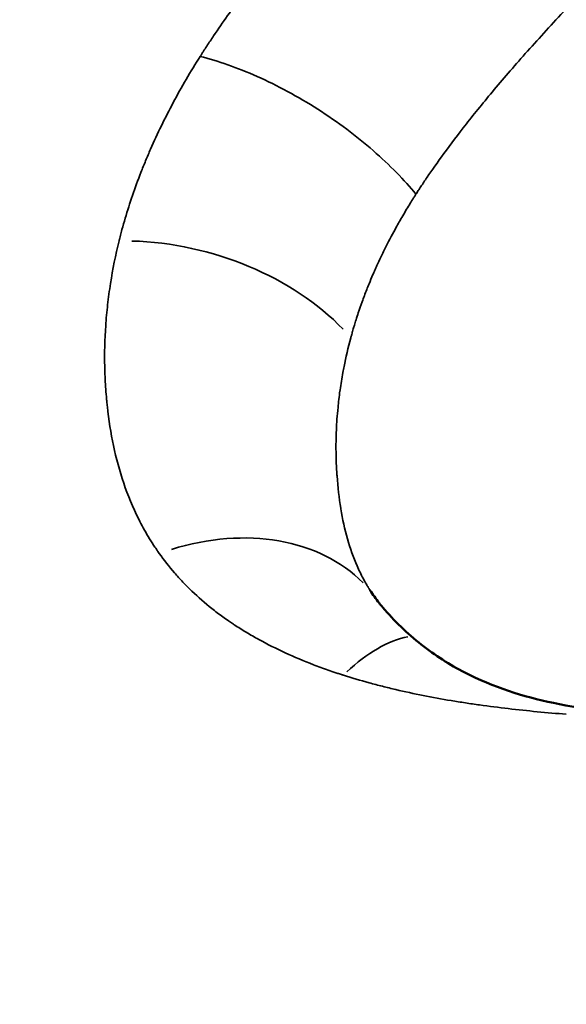
# Model space of a CAD drawing. Units: millimetres. Extents: x 0 to 18829, y 0 to 18147.
# Drawn here: x 4769 to 4806, y 12206 to 12273 of the extents above; entities that cross this region are included whole.
import ezdxf

# ---------------------------------------------------------------- set-up
doc = ezdxf.new("R2010")
doc.units = ezdxf.units.MM
doc.layers.add('MD_Visible', color=7, linetype='Continuous', lineweight=50)
doc.layers.add('MD_Visible Narrow', color=7, linetype='Continuous', lineweight=35)
doc.dimstyles.new('DİLARA 5', dxfattribs={"dimtxt": 250, "dimasz": 100, "dimexe": 0, "dimexo": 100, "dimgap": 50, "dimtad": 2, "dimdec": 0, "dimlfac": 0.1, "dimrnd": 5, "dimtxsty": 'Standard', "dimcen": 0, "dimse1": 1, "dimse2": 1, "dimclrd": 256, "dimadec": 0, "dimazin": 0, "dimtfac": 1, "dimtdec": 0, "dimtix": 1, "dimtmove": 0, "dimatfit": 3, "dimfxl": 1, "dimarcsym": 0})

# ---------------------------------------------------------------- blocks, each defined once
blk = doc.blocks.new('CustomObjectsInViewport4_0')
at = {"layer": 'MD_Visible'}
for points, knots in [([(4893.382, 12321.027), (4890.899, 12320.075), (4888.448, 12318.59), (4884.469, 12315.098), (4882.818, 12313.263), (4879.7, 12309.16), (4878.24, 12306.825), (4875.145, 12301.129), (4873.636, 12297.662), (4871, 12290.02), (4870.08, 12285.832), (4868.786, 12278.478), (4868.322, 12275.269), (4866.809, 12267.114), (4865.489, 12262.045), (4860.635, 12251.756), (4856.779, 12246.684), (4848.098, 12237.94), (4843.148, 12234.062), (4834.875, 12229.546), (4831.879, 12228.25), (4826.898, 12226.857), (4824.963, 12226.473), (4819.372, 12225.759), (4815.692, 12225.781), (4809.919, 12226.148), (4807.684, 12226.379), (4803.424, 12227.272), (4801.357, 12227.926), (4798.408, 12229.448), (4797.402, 12230.089), (4795.517, 12231.578), (4794.635, 12232.436), (4793.852, 12233.354)], [0, 0, 0, 0, 0.921756, 0.921756, 1.656444, 1.656444, 2.471668, 2.471668, 3.612351, 3.612351, 5.021901, 5.021901, 6.111041, 6.111041, 7.756353, 7.756353, 9.684444, 9.684444, 11.56488, 11.56488, 12.528081, 12.528081, 13.117227, 13.117227, 14.232357, 14.232357, 14.933316, 14.933316, 15.586638, 15.586638, 15.944025, 15.944025, 16.315044, 16.315044, 16.315044, 16.315044]), ([(4792.98, 12234.534), (4793.176, 12234.225), (4793.382, 12233.936), (4793.683, 12233.556), (4793.766, 12233.454), (4793.852, 12233.354)], [0, 0, 0, 0, 0.125, 0.125, 0.1722494, 0.1722494, 0.1722494, 0.1722494]), ([(4838.146, 12174.74), (4818.578, 12176.768), (4799.015, 12180.279), (4760.72, 12189.754), (4741.883, 12195.534), (4700.81, 12210.284), (4678.598, 12219.704), (4656.96, 12231.072)], [0, 0, 0, 0, 7.574193, 7.574193, 15.06934, 15.06934, 24.086563, 24.086563, 24.086563, 24.086563])]:
    blk.add_open_spline(points, degree=3, knots=knots, dxfattribs=at)
blk.add_open_spline([(4793.852, 12233.354), (4793.852, 12233.354), (4793.852, 12233.354), (4793.852, 12233.354)], degree=3, dxfattribs=at)
at = {"layer": 'MD_Visible Narrow', "extrusion": (1.22465e-16, 0, -1)}
blk.add_ellipse((4779.549, 12247.97), major_axis=(-14.412, 4.16), ratio=0.657435, start_param=1.193512, end_param=2.295593, dxfattribs=at)
at = {"layer": 'MD_Visible Narrow', "extrusion": (1.22465e-16, 6.16298e-33, -1)}
blk.add_ellipse((4781.049, 12225.503), major_axis=(12.678, 8.017), ratio=0.764536, start_param=-1.233213, end_param=-0.168881, dxfattribs=at)
at = {"layer": 'MD_Visible Narrow', "extrusion": (1.22465e-16, -1.2326e-32, -1)}
blk.add_ellipse((4793.288, 12216.969), major_axis=(4.578, 14.284), ratio=0.52579, start_param=-0.763388, end_param=-0.2858, dxfattribs=at)
at = {"layer": 'MD_Visible Narrow'}
for points, knots in [([(4800.024, 12292.579), (4799.914, 12292.47), (4799.805, 12292.36), (4799.695, 12292.251), (4799.586, 12292.141), (4799.476, 12292.032), (4799.367, 12291.922), (4799.149, 12291.703), (4798.93, 12291.484), (4798.712, 12291.265), (4798.277, 12290.826), (4797.842, 12290.387), (4797.41, 12289.947), (4796.545, 12289.066), (4795.687, 12288.183), (4794.838, 12287.295), (4793.989, 12286.406), (4793.15, 12285.513), (4792.322, 12284.614), (4791.907, 12284.165), (4791.496, 12283.713), (4791.088, 12283.261), (4790.884, 12283.034), (4790.681, 12282.807), (4790.478, 12282.58), (4790.377, 12282.466), (4790.276, 12282.353), (4790.175, 12282.239), (4790.074, 12282.125), (4789.974, 12282.011), (4789.874, 12281.898), (4788.273, 12280.078), (4786.753, 12278.256), (4785.337, 12276.425), (4784.629, 12275.509), (4783.947, 12274.591), (4783.294, 12273.669), (4782.968, 12273.208), (4782.649, 12272.746), (4782.337, 12272.283), (4782.182, 12272.051), (4782.028, 12271.82), (4781.877, 12271.587), (4781.801, 12271.471), (4781.725, 12271.355), (4781.651, 12271.239), (4781.613, 12271.181), (4781.576, 12271.122), (4781.539, 12271.064), (4781.52, 12271.035), (4781.502, 12271.006), (4781.483, 12270.977), (4781.474, 12270.962), (4781.465, 12270.948), (4781.455, 12270.933), (4781.453, 12270.93), (4781.451, 12270.926), (4781.448, 12270.922), (4781.446, 12270.919), (4781.444, 12270.915), (4781.442, 12270.912), (4781.437, 12270.904), (4781.432, 12270.897), (4781.428, 12270.89)], [0, 0, 0, 0, 0.015625, 0.015625, 0.015625, 0.03125, 0.03125, 0.03125, 0.0625, 0.0625, 0.0625, 0.125, 0.125, 0.125, 0.25, 0.25, 0.25, 0.375, 0.375, 0.375, 0.4375, 0.4375, 0.4375, 0.46875, 0.46875, 0.46875, 0.484375, 0.484375, 0.484375, 0.5, 0.5, 0.5, 0.75, 0.75, 0.75, 0.875, 0.875, 0.875, 0.9375, 0.9375, 0.9375, 0.96875, 0.96875, 0.96875, 0.984375, 0.984375, 0.984375, 0.992187, 0.992187, 0.992187, 0.996094, 0.996094, 0.996094, 0.998047, 0.998047, 0.998047, 0.998535, 0.998535, 0.998535, 0.999023, 0.999023, 0.999023, 1, 1, 1, 1]), ([(4812.634, 12280.577), (4812.343, 12280.288), (4812.058, 12280.003), (4811.492, 12279.436), (4811.213, 12279.155), (4810.383, 12278.318), (4809.843, 12277.77), (4808.266, 12276.153), (4807.269, 12275.113), (4805.397, 12273.115), (4804.523, 12272.158), (4802.895, 12270.332), (4802.14, 12269.458), (4800.751, 12267.805), (4800.118, 12267.023), (4798.977, 12265.567), (4798.466, 12264.89), (4797.575, 12263.667), (4797.194, 12263.122), (4796.719, 12262.422), (4796.576, 12262.209), (4796.386, 12261.92), (4796.326, 12261.829), (4796.214, 12261.657), (4796.164, 12261.578), (4796.112, 12261.498)], [0, 0, 0, 0, 0.03125, 0.03125, 0.0625, 0.0625, 0.125, 0.125, 0.25, 0.25, 0.375, 0.375, 0.5, 0.5, 0.625, 0.625, 0.75, 0.75, 0.875, 0.875, 0.9375, 0.9375, 0.96875, 0.96875, 1, 1, 1, 1]), ([(4781.428, 12270.89), (4780.766, 12269.845), (4780.155, 12268.797), (4779.592, 12267.744), (4779.03, 12266.691), (4778.516, 12265.635), (4778.051, 12264.573), (4777.993, 12264.441), (4777.935, 12264.308), (4777.879, 12264.175), (4777.822, 12264.042), (4777.766, 12263.91), (4777.712, 12263.778), (4777.602, 12263.513), (4777.496, 12263.249), (4777.393, 12262.986), (4777.187, 12262.46), (4776.995, 12261.936), (4776.817, 12261.414), (4776.638, 12260.893), (4776.473, 12260.374), (4776.321, 12259.857), (4776.245, 12259.599), (4776.173, 12259.341), (4776.103, 12259.084), (4776.069, 12258.956), (4776.035, 12258.827), (4776.002, 12258.699), (4775.985, 12258.635), (4775.969, 12258.571), (4775.953, 12258.507), (4775.949, 12258.491), (4775.945, 12258.475), (4775.941, 12258.459), (4775.937, 12258.443), (4775.933, 12258.427), (4775.929, 12258.411), (4775.921, 12258.379), (4775.913, 12258.347), (4775.905, 12258.314)], [0, 0, 0, 0, 0.25, 0.25, 0.25, 0.5, 0.5, 0.5, 0.53125, 0.53125, 0.53125, 0.5625, 0.5625, 0.5625, 0.625, 0.625, 0.625, 0.75, 0.75, 0.75, 0.875, 0.875, 0.875, 0.9375, 0.9375, 0.9375, 0.96875, 0.96875, 0.96875, 0.984375, 0.984375, 0.984375, 0.988281, 0.988281, 0.988281, 0.992188, 0.992188, 0.992188, 1, 1, 1, 1]), ([(4781.428, 12270.89), (4782.026, 12270.736), (4782.654, 12270.546), (4783.954, 12270.088), (4784.626, 12269.821), (4785.992, 12269.213), (4786.686, 12268.872), (4788.07, 12268.124), (4788.76, 12267.718), (4790.109, 12266.855), (4790.768, 12266.398), (4792.031, 12265.453), (4792.635, 12264.964), (4793.769, 12263.973), (4794.299, 12263.472), (4795.271, 12262.476), (4795.714, 12261.981), (4796.112, 12261.498)], [0, 0, 0, 0, 0.125, 0.125, 0.25, 0.25, 0.375, 0.375, 0.5, 0.5, 0.625, 0.625, 0.75, 0.75, 0.875, 0.875, 1, 1, 1, 1]), ([(4796.112, 12261.498), (4796.079, 12261.446), (4796.043, 12261.39), (4796.007, 12261.334), (4795.971, 12261.277), (4795.934, 12261.219), (4795.897, 12261.16), (4795.822, 12261.04), (4795.744, 12260.914), (4795.663, 12260.782), (4795.501, 12260.518), (4795.327, 12260.228), (4795.145, 12259.914), (4794.998, 12259.658), (4794.845, 12259.387), (4794.687, 12259.099), (4794.458, 12258.679), (4794.22, 12258.225), (4793.979, 12257.739), (4793.806, 12257.39), (4793.632, 12257.025), (4793.458, 12256.642), (4793.412, 12256.539), (4793.365, 12256.436), (4793.319, 12256.331), (4793.274, 12256.228), (4793.228, 12256.125), (4793.183, 12256.02), (4793.096, 12255.818), (4793.009, 12255.611), (4792.923, 12255.4), (4792.869, 12255.268), (4792.816, 12255.133), (4792.762, 12254.997), (4792.656, 12254.727), (4792.551, 12254.449), (4792.448, 12254.166), (4792.36, 12253.921), (4792.273, 12253.671), (4792.188, 12253.418), (4792.136, 12253.26), (4792.084, 12253.101), (4792.033, 12252.941), (4791.996, 12252.822), (4791.959, 12252.703), (4791.923, 12252.582), (4791.898, 12252.499), (4791.873, 12252.416), (4791.849, 12252.332), (4791.831, 12252.272), (4791.814, 12252.213), (4791.797, 12252.153), (4791.785, 12252.111), (4791.773, 12252.07), (4791.762, 12252.028), (4791.748, 12251.977), (4791.733, 12251.927), (4791.72, 12251.877), (4791.716, 12251.864), (4791.713, 12251.851), (4791.709, 12251.839), (4791.706, 12251.826), (4791.702, 12251.813), (4791.699, 12251.8), (4791.692, 12251.774), (4791.685, 12251.748), (4791.678, 12251.723)], [0, 0, 0, 0, 0.03125, 0.03125, 0.03125, 0.0625, 0.0625, 0.0625, 0.125, 0.125, 0.125, 0.25, 0.25, 0.25, 0.351567, 0.351567, 0.351567, 0.5, 0.5, 0.5, 0.606402, 0.606402, 0.606402, 0.634811, 0.634811, 0.634811, 0.662575, 0.662575, 0.662575, 0.716264, 0.716264, 0.716264, 0.75, 0.75, 0.75, 0.817036, 0.817036, 0.817036, 0.875, 0.875, 0.875, 0.91096, 0.91096, 0.91096, 0.9375, 0.9375, 0.9375, 0.95583, 0.95583, 0.95583, 0.96875, 0.96875, 0.96875, 0.977712, 0.977712, 0.977712, 0.988677, 0.988677, 0.988677, 0.991461, 0.991461, 0.991461, 0.994273, 0.994273, 0.994273, 1, 1, 1, 1]), ([(4775.905, 12258.314), (4775.668, 12257.343), (4775.473, 12256.376), (4775.322, 12255.414), (4775.284, 12255.173), (4775.248, 12254.933), (4775.216, 12254.693), (4775.183, 12254.452), (4775.153, 12254.212), (4775.126, 12253.973), (4775.072, 12253.495), (4775.029, 12253.02), (4774.996, 12252.549), (4774.931, 12251.605), (4774.908, 12250.673), (4774.927, 12249.753), (4774.936, 12249.293), (4774.956, 12248.835), (4774.986, 12248.38), (4775.001, 12248.153), (4775.019, 12247.926), (4775.039, 12247.7), (4775.044, 12247.644), (4775.049, 12247.587), (4775.055, 12247.531), (4775.057, 12247.502), (4775.06, 12247.474), (4775.063, 12247.446), (4775.063, 12247.439), (4775.064, 12247.432), (4775.065, 12247.425), (4775.065, 12247.418), (4775.066, 12247.411), (4775.067, 12247.404), (4775.068, 12247.39), (4775.07, 12247.376), (4775.071, 12247.361), (4775.082, 12247.249), (4775.094, 12247.136), (4775.107, 12247.024), (4775.207, 12246.124), (4775.344, 12245.24), (4775.526, 12244.373), (4775.709, 12243.505), (4775.936, 12242.653), (4776.219, 12241.818), (4776.501, 12240.983), (4776.838, 12240.165), (4777.239, 12239.365), (4777.44, 12238.964), (4777.656, 12238.568), (4777.891, 12238.177), (4778.008, 12237.981), (4778.129, 12237.788), (4778.254, 12237.596), (4778.316, 12237.5), (4778.38, 12237.404), (4778.444, 12237.309), (4778.46, 12237.286), (4778.477, 12237.262), (4778.493, 12237.238), (4778.501, 12237.226), (4778.509, 12237.215), (4778.517, 12237.203), (4778.521, 12237.197), (4778.525, 12237.191), (4778.53, 12237.185), (4778.534, 12237.179), (4778.538, 12237.173), (4778.542, 12237.167), (4778.575, 12237.12), (4778.608, 12237.073), (4778.641, 12237.026)], [0, 0, 0, 0, 0.125, 0.125, 0.125, 0.15625, 0.15625, 0.15625, 0.1875, 0.1875, 0.1875, 0.25, 0.25, 0.25, 0.375, 0.375, 0.375, 0.4375, 0.4375, 0.4375, 0.46875, 0.46875, 0.46875, 0.476563, 0.476563, 0.476563, 0.480469, 0.480469, 0.480469, 0.481445, 0.481445, 0.481445, 0.482422, 0.482422, 0.482422, 0.484375, 0.484375, 0.484375, 0.5, 0.5, 0.5, 0.625, 0.625, 0.625, 0.75, 0.75, 0.75, 0.875, 0.875, 0.875, 0.9375, 0.9375, 0.9375, 0.96875, 0.96875, 0.96875, 0.984375, 0.984375, 0.984375, 0.988281, 0.988281, 0.988281, 0.990234, 0.990234, 0.990234, 0.991211, 0.991211, 0.991211, 0.992187, 0.992187, 0.992187, 1, 1, 1, 1]), ([(4791.678, 12251.723), (4791.491, 12251.022), (4791.343, 12250.375), (4791.223, 12249.772), (4791.195, 12249.631), (4791.169, 12249.493), (4791.144, 12249.357), (4791.107, 12249.153), (4791.072, 12248.955), (4791.041, 12248.763), (4791.008, 12248.559), (4790.978, 12248.36), (4790.95, 12248.168), (4790.947, 12248.144), (4790.944, 12248.12), (4790.94, 12248.096), (4790.885, 12247.702), (4790.842, 12247.332), (4790.807, 12246.983), (4790.751, 12246.416), (4790.717, 12245.907), (4790.696, 12245.451), (4790.683, 12245.158), (4790.676, 12244.887), (4790.672, 12244.637), (4790.667, 12244.256), (4790.67, 12243.923), (4790.676, 12243.637), (4790.677, 12243.582), (4790.679, 12243.528), (4790.68, 12243.476), (4790.685, 12243.305), (4790.691, 12243.153), (4790.697, 12243.02), (4790.699, 12242.978), (4790.701, 12242.937), (4790.703, 12242.899), (4790.705, 12242.858), (4790.707, 12242.818), (4790.709, 12242.781), (4790.71, 12242.772), (4790.71, 12242.764), (4790.711, 12242.755), (4790.712, 12242.73), (4790.714, 12242.706), (4790.715, 12242.683), (4790.715, 12242.677), (4790.716, 12242.671), (4790.716, 12242.665), (4790.717, 12242.659), (4790.717, 12242.653), (4790.717, 12242.647), (4790.718, 12242.642), (4790.718, 12242.638), (4790.718, 12242.633), (4790.719, 12242.625), (4790.719, 12242.618), (4790.72, 12242.61), (4790.72, 12242.607), (4790.72, 12242.604), (4790.72, 12242.601), (4790.72, 12242.598), (4790.72, 12242.595), (4790.721, 12242.592), (4790.721, 12242.59), (4790.722, 12242.573), (4790.723, 12242.562), (4790.728, 12242.479), (4790.733, 12242.397), (4790.739, 12242.315), (4790.795, 12241.541), (4790.879, 12240.805), (4790.992, 12240.106), (4790.994, 12240.094), (4790.996, 12240.083), (4790.998, 12240.072), (4791.116, 12239.35), (4791.266, 12238.67), (4791.447, 12238.032), (4791.636, 12237.364), (4791.86, 12236.744), (4792.103, 12236.187), (4792.236, 12235.883), (4792.375, 12235.598), (4792.515, 12235.333), (4792.591, 12235.191), (4792.667, 12235.054), (4792.742, 12234.924), (4792.782, 12234.856), (4792.823, 12234.788), (4792.861, 12234.725), (4792.864, 12234.72), (4792.867, 12234.714), (4792.87, 12234.709), (4792.877, 12234.698), (4792.884, 12234.687), (4792.891, 12234.676), (4792.896, 12234.668), (4792.901, 12234.66), (4792.906, 12234.651), (4792.908, 12234.647), (4792.911, 12234.643), (4792.914, 12234.639), (4792.916, 12234.635), (4792.918, 12234.631), (4792.921, 12234.627), (4792.94, 12234.596), (4792.96, 12234.564), (4792.98, 12234.534)], [0, 0, 0, 0, 0.0625, 0.0625, 0.0625, 0.077123, 0.077123, 0.077123, 0.098996, 0.098996, 0.098996, 0.122115, 0.122115, 0.122115, 0.125, 0.125, 0.125, 0.172611, 0.172611, 0.172611, 0.25, 0.25, 0.25, 0.299589, 0.299589, 0.299589, 0.375, 0.375, 0.375, 0.389595, 0.389595, 0.389595, 0.4375, 0.4375, 0.4375, 0.452513, 0.452513, 0.452513, 0.46875, 0.46875, 0.46875, 0.47249, 0.47249, 0.47249, 0.483602, 0.483602, 0.483602, 0.486571, 0.486571, 0.486571, 0.489694, 0.489694, 0.489694, 0.492187, 0.492187, 0.492187, 0.496413, 0.496413, 0.496413, 0.498047, 0.498047, 0.498047, 0.499756, 0.499756, 0.499756, 0.501388, 0.501388, 0.501388, 0.513216, 0.513216, 0.513216, 0.625, 0.625, 0.625, 0.626818, 0.626818, 0.626818, 0.742329, 0.742329, 0.742329, 0.863157, 0.863157, 0.863157, 0.928905, 0.928905, 0.928905, 0.9642, 0.9642, 0.9642, 0.98279, 0.98279, 0.98279, 0.984375, 0.984375, 0.984375, 0.987659, 0.987659, 0.987659, 0.989916, 0.989916, 0.989916, 0.990981, 0.990981, 0.990981, 0.992002, 0.992002, 0.992002, 1, 1, 1, 1]), ([(4778.641, 12237.026), (4778.958, 12236.579), (4779.301, 12236.141), (4779.857, 12235.498), (4780.05, 12235.286), (4780.349, 12234.972), (4780.45, 12234.868), (4780.657, 12234.661), (4780.762, 12234.558), (4781.296, 12234.047), (4781.748, 12233.653), (4782.466, 12233.082), (4782.713, 12232.895), (4783.092, 12232.619), (4783.221, 12232.529), (4783.416, 12232.394), (4783.481, 12232.349), (4783.613, 12232.26), (4783.679, 12232.216), (4783.879, 12232.083), (4784.015, 12231.996), (4784.288, 12231.824), (4784.426, 12231.739), (4784.844, 12231.487), (4785.129, 12231.324), (4785.997, 12230.846), (4786.597, 12230.545), (4787.837, 12229.974), (4788.477, 12229.704), (4789.467, 12229.322), (4789.802, 12229.199), (4790.312, 12229.02), (4790.483, 12228.961), (4790.742, 12228.875), (4790.828, 12228.846), (4790.958, 12228.803), (4791.002, 12228.789), (4791.067, 12228.768), (4791.089, 12228.761), (4791.122, 12228.751), (4791.133, 12228.747), (4791.154, 12228.74), (4791.165, 12228.737), (4791.176, 12228.733)], [0, 0, 0, 0, 0.125, 0.125, 0.1875, 0.1875, 0.21875, 0.21875, 0.25, 0.25, 0.375, 0.375, 0.4375, 0.4375, 0.46875, 0.46875, 0.484375, 0.484375, 0.5, 0.5, 0.53125, 0.53125, 0.5625, 0.5625, 0.625, 0.625, 0.75, 0.75, 0.875, 0.875, 0.9375, 0.9375, 0.96875, 0.96875, 0.984375, 0.984375, 0.992187, 0.992187, 0.996094, 0.996094, 0.998047, 0.998047, 1, 1, 1, 1]), ([(4791.176, 12228.733), (4791.748, 12228.551), (4792.331, 12228.378), (4793.222, 12228.134), (4793.522, 12228.055), (4794.127, 12227.901), (4794.432, 12227.827), (4795.969, 12227.467), (4797.228, 12227.219), (4798.832, 12226.95), (4799.154, 12226.899), (4799.8, 12226.8), (4800.123, 12226.753), (4801.096, 12226.617), (4801.747, 12226.534), (4803.707, 12226.305), (4805.024, 12226.18), (4806.346, 12226.073)], [0, 0, 0, 0, 0.125, 0.125, 0.1875, 0.1875, 0.25, 0.25, 0.5, 0.5, 0.5625, 0.5625, 0.625, 0.625, 0.75, 0.75, 1, 1, 1, 1])]:
    blk.add_open_spline(points, degree=3, knots=knots, dxfattribs=at)
blk = doc.blocks.new('*D4')
at = {"lineweight": -2, "transparency": 16777216}
blk.add_line((1849.163, 17607.995), (1849.163, 12104.41), dxfattribs=at)
at = {"transparency": 16777216}
for points in [[(1832.496, 17607.995), (1865.83, 17607.995), (1849.163, 17707.995)], [(1832.496, 12104.41), (1865.83, 12104.41), (1849.163, 12004.41)]]:
    blk.add_solid(points, dxfattribs=at)
at = {"layer": 'Defpoints', "color": 0, "transparency": 16777216}
for p in [(5998.997, 17707.995), (1849.163, 12004.41), (8864.14, 12004.41)]:
    blk.add_point(p, dxfattribs=at)
at = {"color": 0, "transparency": 16777216, "insert": (1674.163, 14856.202), "char_height": 250, "attachment_point": 5, "rotation": 90}
blk.add_mtext('570', dxfattribs=at)
blk = doc.blocks.new('*D5')
at = {"lineweight": -2, "transparency": 16777216}
blk.add_line((2115.197, 17798.823), (9147.847, 17798.823), dxfattribs=at)
at = {"transparency": 16777216}
for points in [[(2115.197, 17815.49), (2115.197, 17782.157), (2015.197, 17798.823)], [(9147.847, 17815.49), (9147.847, 17782.157), (9247.847, 17798.823)]]:
    blk.add_solid(points, dxfattribs=at)
at = {"layer": 'Defpoints', "color": 0, "transparency": 16777216}
for p in [(9247.847, 17798.823), (9247.847, 13885.385), (2015.197, 12091.457)]:
    blk.add_point(p, dxfattribs=at)
at = {"color": 0, "transparency": 16777216, "insert": (5631.522, 17973.823), "char_height": 250, "attachment_point": 5}
blk.add_mtext('725', dxfattribs=at)

msp = doc.modelspace()

# ---------------------------------------------------------------- block references
at = {"layer": 'MD_Visible'}
msp.add_blockref('CustomObjectsInViewport4_0', (0, 0), dxfattribs=at)

# ---------------------------------------------------------------- dimensions: what is measured, and where the dimension line sits
dim = msp.add_linear_dim(base=(9247.847, 17798.823), p1=(2015.197, 12091.457), p2=(9247.847, 13885.385), dimstyle='DİLARA 5')
dim.commit()
dim.dimension.update_dxf_attribs({"geometry": '*D5', "text_midpoint": (5631.522, 17973.823)})
dim = msp.add_linear_dim(base=(1849.163, 12004.41), p1=(5998.997, 17707.995), p2=(8864.14, 12004.41), angle=90, dimstyle='DİLARA 5')
dim.commit()
dim.dimension.update_dxf_attribs({"geometry": '*D4', "text_midpoint": (1674.163, 14856.202)})

doc.saveas('drawing.dxf')
